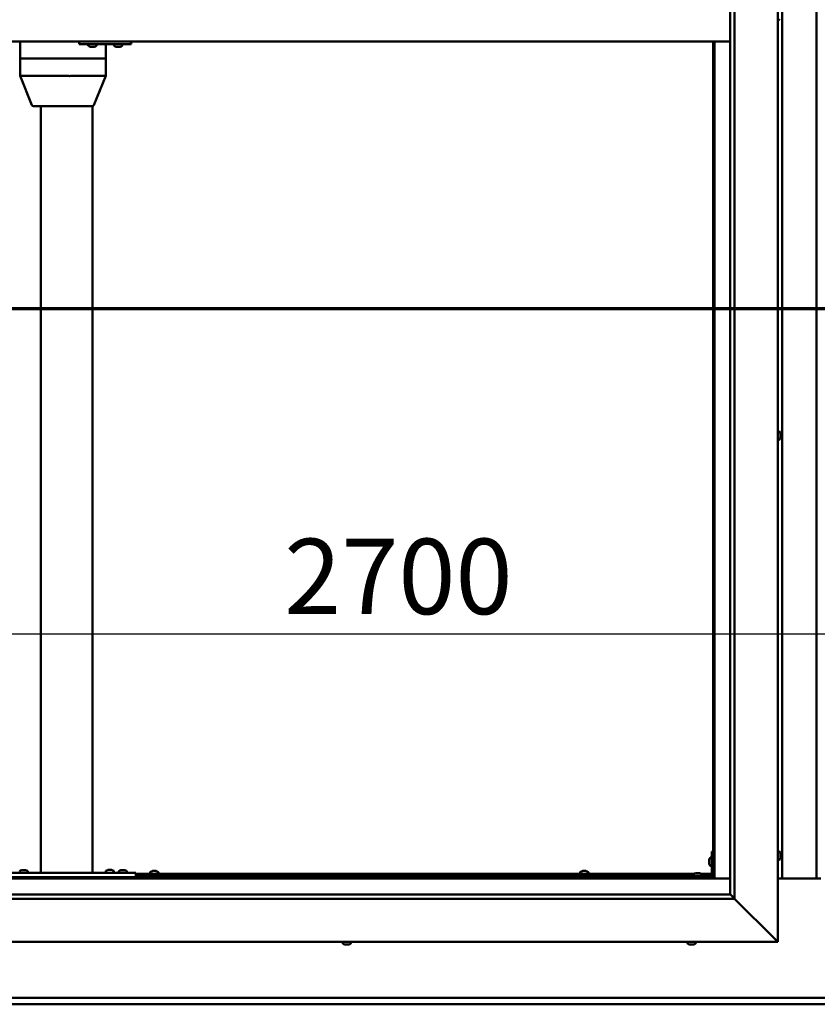
# Model space of a CAD drawing. Units: millimetres. Extents: x -6400 to 24657, y 2934 to 8837.
# Drawn here: x 17291 to 18217, y 3322 to 4465 of the extents above; entities that cross this region are included whole.
import ezdxf

# ---------------------------------------------------------------- set-up
doc = ezdxf.new("R2010")
doc.units = ezdxf.units.MM
doc.header["$LTSCALE"] = 25
doc.linetypes.add('CHAIN', pattern=[0.3543, 0.2362, -0.0295, 0.0591, -0.0295])
for name, color, linetype, lineweight in [('Dimension (ISO)', 7, 'Continuous', 25), ('Section Line (ISO)', 7, 'CHAIN', 70), ('Visible (ISO)', 7, 'Continuous', 50)]:
    doc.layers.add(name, color=color, linetype=linetype, lineweight=lineweight)
doc.styles.add('Note Text (ISO)', font='tahoma.ttf')
doc.dimstyles.new('Default (ISO)', dxfattribs={"dimscale": 25, "dimtxt": 3.5, "dimasz": 2.5, "dimexe": 3.175, "dimexo": 0, "dimgap": 0.762, "dimtad": 1, "dimrnd": 1e-08, "dimzin": 0, "dimtxsty": 'Note Text (ISO)', "dimcen": 0.09, "dimdle": 10, "dimclrd": 256, "dimclre": 256, "dimclrt": 256, "dimazin": 0, "dimtfac": 1.001486, "dimtmove": 0, "dimatfit": 3, "dimfxl": 1, "dimtolj": 1, "dimtzin": 0, "dimlwd": -1, "dimlwe": -1, "dimarcsym": 0})

# ---------------------------------------------------------------- blocks, each defined once
blk = doc.blocks.new('2dTransSection2')
at = {"layer": 'Section Line (ISO)', "linetype": 'CHAIN', "ltscale": 44.429417}
blk.add_line((659.81, 165.199), (795.882, 165.199), dxfattribs=at)
blk = doc.blocks.new('*D15')
at = {"layer": 'Defpoints', "color": 0, "transparency": 16777216}
for p in [(16846.1, 3936.2), (19546.1, 3936.2), (19546.1, 3752.6)]:
    blk.add_point(p, dxfattribs=at)
at = {"layer": 'Dimension (ISO)', "transparency": 16777216}
blk.add_line((16908.6, 3752.6), (19483.6, 3752.6), dxfattribs=at)
for points in [[(16908.6, 3763.1), (16908.6, 3742.2), (16846.1, 3752.6)], [(19483.6, 3763.1), (19483.6, 3742.2), (19546.1, 3752.6)]]:
    blk.add_solid(points, dxfattribs=at)
at = {"layer": 'Dimension (ISO)', "transparency": 16777216, "insert": (17598.4, 3862.8), "char_height": 87.5, "attachment_point": 1, "style": 'Note Text (ISO)'}
blk.add_mtext('\\A1;2700', dxfattribs=at)

msp = doc.modelspace()

# ---------------------------------------------------------------- linework, layer by layer
at = {"layer": 'Visible (ISO)'}
for p, q in [((18171.1, 5545), (18171.1, 3395)), ((18116.1, 3450), (18116.1, 5490)), ((18121.1, 5495), (18121.1, 3445)), ((18176.1, 3468.5), (18176.1, 5471.5)), ((18216.1, 5471.5), (18216.1, 3468.5)), ((18173, 4465.2), (18171.1, 4465.2)), ((18116.1, 4440), (16826.1, 4440)), ((17291.9, 4440), (17291.9, 4420)), ((17360.6, 4440), (17360.6, 4437)), ((17360.6, 4437), (17420.6, 4437)), ((17371, 4435.1), (17371, 4437)), ((17380.5, 4435.1), (17380.5, 4437)), ((17391.3, 4437), (17391.3, 4420)), ((17401, 4435.1), (17401, 4437)), ((17410.5, 4435.1), (17410.5, 4437)), ((17420.6, 4440), (17420.6, 4437)), ((17420.6, 4437), (17420.9, 4437)), ((18096.1, 4440), (18096.1, 3470)), ((18097.6, 3468.5), (18097.6, 4440)), ((17373.7, 4433.7), (17373.6, 4433.7)), ((17373.7, 4433.7), (17373.9, 4433.7)), ((17375.5, 4433.7), (17373.9, 4433.7)), ((17373.9, 4433.7), (17373.9, 4433.7)), ((17375.5, 4433.7), (17375.6, 4433.7)), ((17377.5, 4433.7), (17375.9, 4433.7)), ((17377.6, 4433.7), (17377.5, 4433.7)), ((17377.6, 4433.7), (17377.7, 4433.7)), ((17378, 4433.7), (17377.7, 4433.7)), ((17403.7, 4433.7), (17403.6, 4433.7)), ((17403.7, 4433.7), (17403.9, 4433.7)), ((17405.5, 4433.7), (17403.9, 4433.7)), ((17403.9, 4433.7), (17403.9, 4433.7)), ((17405.5, 4433.7), (17405.6, 4433.7)), ((17407.5, 4433.7), (17405.9, 4433.7)), ((17407.6, 4433.7), (17407.5, 4433.7)), ((17407.6, 4433.7), (17407.7, 4433.7)), ((17408, 4433.7), (17407.7, 4433.7)), ((17292, 4420), (17291.9, 4420)), ((17291.9, 4420), (17292, 4420)), ((17291.9, 4420), (17291.9, 4399.9)), ((17292, 4420), (17348.4, 4420)), ((17292, 4420), (17348.4, 4420)), ((17351, 4420), (17348.4, 4420)), ((17348.4, 4420), (17351, 4420)), ((17351, 4420), (17390, 4420)), ((17351, 4420), (17390, 4420)), ((17391.3, 4420), (17390, 4420)), ((17390, 4420), (17391.3, 4420)), ((17391.3, 4420), (17391.3, 4399.9)), ((17291.9, 4399.9), (17305.6, 4366.2)), ((17292, 4400), (17348.4, 4400)), ((17351, 4400), (17390, 4400)), ((17391.3, 4399.9), (17377.5, 4366.2)), ((17307.4, 4365), (17356.1, 4365)), ((17316.1, 4365), (17316.1, 3475)), ((17356.1, 4365), (17375.7, 4365)), ((17376.1, 4365), (17376.1, 3475)), ((18173, 3987.2), (18171.1, 3987.2)), ((18173, 3977.7), (18171.1, 3977.7)), ((18174.4, 3984.7), (18174.4, 3984.5)), ((18174.4, 3984.3), (18174.4, 3984.5)), ((18174.4, 3984.3), (18174.4, 3984.2)), ((18174.4, 3984.2), (18174.4, 3982.6)), ((18174.4, 3982.2), (18174.4, 3982.3)), ((18174.4, 3982.2), (18174.4, 3980.6)), ((18174.4, 3980.6), (18174.4, 3980.6)), ((18174.4, 3980.4), (18174.4, 3980.6)), ((18174.4, 3980.4), (18174.4, 3980.3)), ((18094.6, 3500), (18094.6, 3473)), ((18094.6, 3500), (18096.1, 3500)), ((18173, 3499.7), (18171.1, 3499.7)), ((18174.4, 3497.2), (18174.4, 3496.3)), ((18091.4, 3490), (18091.4, 3490.2)), ((18091.4, 3490), (18091.4, 3489.8)), ((18091.4, 3488.2), (18091.4, 3489.8)), ((18091.4, 3489.8), (18091.4, 3489.8)), ((18091.4, 3486.2), (18091.4, 3487.8)), ((18091.4, 3486.1), (18091.4, 3486.2)), ((18091.4, 3486.1), (18091.4, 3486)), ((18091.4, 3485.8), (18091.4, 3486)), ((18092.8, 3492.7), (18094.6, 3492.7)), ((18173, 3490.2), (18171.1, 3490.2)), ((18174.4, 3496.3), (18174.4, 3496.3)), ((18174.4, 3495.9), (18174.4, 3494.1)), ((18174.4, 3494.1), (18174.4, 3494.1)), ((18174.4, 3493.7), (18174.4, 3492.8)), ((18174.4, 3492.8), (18174.4, 3492.8)), ((17266.1, 3475), (17426.1, 3475)), ((17293.9, 3478.2), (17294.9, 3478.2)), ((17295.2, 3478.2), (17297.1, 3478.2)), ((17297.4, 3478.2), (17298.3, 3478.2)), ((17300.9, 3476.9), (17300.9, 3475)), ((17318.1, 3475), (17374.1, 3475)), ((17391.4, 3477.1), (17391.4, 3475.2)), ((17391.4, 3475.2), (17400.9, 3475.2)), ((17393.9, 3478.4), (17394.9, 3478.4)), ((17395.2, 3478.4), (17397.1, 3478.4)), ((17397.4, 3478.4), (17398.3, 3478.4)), ((17400.9, 3477.1), (17400.9, 3475.2)), ((17406.4, 3476.9), (17406.4, 3475)), ((17408.9, 3478.2), (17409.9, 3478.2)), ((17410.2, 3478.2), (17412.1, 3478.2)), ((17412.4, 3478.2), (17413.3, 3478.2)), ((17415.9, 3476.9), (17415.9, 3475)), ((17426.1, 3475), (17426.1, 3470)), ((17426.1, 3474), (18074.2, 3474)), ((17442.9, 3475.9), (17442.9, 3474)), ((17445.4, 3477.2), (17445.9, 3477.2)), ((17446, 3477.2), (17445.9, 3477.2)), ((17446, 3477.2), (17446.1, 3477.2)), ((17446.1, 3477.2), (17446.2, 3477.2)), ((17446.1, 3477.2), (17446.1, 3477.2)), ((17446.2, 3477.2), (17448, 3477.2)), ((17448, 3477.2), (17448.4, 3477.2)), ((17448.4, 3477.2), (17449.7, 3477.2)), ((17449.8, 3477.2), (17449.7, 3477.2)), ((17449.8, 3477.2), (17449.9, 3477.2)), ((17452.4, 3475.9), (17452.4, 3474)), ((17941.9, 3475.9), (17941.9, 3474)), ((17944.4, 3477.2), (17944.9, 3477.2)), ((17945, 3477.2), (17944.9, 3477.2)), ((17945, 3477.2), (17945.1, 3477.2)), ((17945.1, 3477.2), (17945.2, 3477.2)), ((17945.1, 3477.2), (17945.1, 3477.2)), ((17945.2, 3477.2), (17947, 3477.2)), ((17947, 3477.2), (17947.4, 3477.2)), ((17947.4, 3477.2), (17948.7, 3477.2)), ((17948.8, 3477.2), (17948.7, 3477.2)), ((17948.8, 3477.2), (17948.9, 3477.2)), ((17951.4, 3475.9), (17951.4, 3474)), ((18075.9, 3474.7), (18076.9, 3474.7)), ((18077.2, 3474.7), (18079.1, 3474.7)), ((18079.4, 3474.7), (18080.3, 3474.7)), ((18082.1, 3474), (18094.6, 3474)), ((18092.8, 3483.2), (18094.6, 3483.2)), ((16844.6, 3468.5), (18097.6, 3468.5)), ((18096.1, 3470), (16846.1, 3470)), ((17266.1, 3470), (17426.1, 3470)), ((17293.7, 3470), (17293.7, 3470)), ((17298.5, 3470), (17298.5, 3470)), ((17393.7, 3470), (17393.7, 3470)), ((17398.5, 3470), (17398.5, 3470)), ((17408.7, 3470), (17408.7, 3470)), ((17413.5, 3470), (17413.5, 3470)), ((17426.1, 3472.5), (18073.4, 3472.5)), ((17445.2, 3472.5), (17445.2, 3470)), ((17450, 3472.5), (17450, 3470)), ((17944.2, 3472.5), (17944.2, 3470)), ((17949, 3472.5), (17949, 3470)), ((18093.1, 3471.5), (18066.1, 3471.5)), ((18066.1, 3470), (18066.1, 3471.5)), ((18066.1, 3470), (18093.1, 3470)), ((18073.4, 3473.4), (18073.4, 3471.5)), ((18075.7, 3470), (18075.7, 3470)), ((18080.5, 3470), (18080.5, 3470)), ((18082.9, 3473.4), (18082.9, 3471.5)), ((18082.9, 3472.5), (18094.6, 3472.5)), ((18096.1, 3472.5), (18096.1, 3472.5)), ((18097.6, 3468.5), (18096.1, 3470)), ((18096.1, 3470), (18097.6, 3468.5)), ((18116.1, 3468.5), (18097.6, 3468.5)), ((18221.1, 3468.5), (18171.1, 3468.5)), ((18121.1, 3445), (16821.1, 3445)), ((16826.1, 3450), (18116.1, 3450)), ((18116.1, 3450), (18116.2, 3449.9)), ((18116.2, 3449.9), (18121.1, 3445)), ((18168.6, 3397.5), (18121.1, 3445)), ((18121.1, 3445), (18168.6, 3397.5)), ((18171.1, 3395), (16771.1, 3395)), ((17666.4, 3393.1), (17666.4, 3395)), ((17675.9, 3393.1), (17675.9, 3395)), ((18066.4, 3393.1), (18066.4, 3395)), ((18075.9, 3393.1), (18075.9, 3395)), ((18168.6, 3397.5), (18171.1, 3395)), ((18171.1, 3395), (18168.6, 3397.5)), ((17668.9, 3391.7), (17669, 3391.7)), ((17668.9, 3391.7), (17668.9, 3391.7)), ((17670.1, 3391.7), (17669, 3391.7)), ((17670.1, 3391.7), (17670.3, 3391.7)), ((17670.5, 3391.7), (17670.3, 3391.7)), ((17672.3, 3391.7), (17670.5, 3391.7)), ((17672.6, 3391.7), (17672.3, 3391.7)), ((17672.7, 3391.7), (17672.6, 3391.7)), ((17672.6, 3391.7), (17672.6, 3391.7)), ((17673.4, 3391.7), (17672.7, 3391.7)), ((17672.7, 3391.7), (17672.7, 3391.7)), ((18069.1, 3391.7), (18068.9, 3391.7)), ((18069.1, 3391.7), (18069.3, 3391.7)), ((18070.8, 3391.7), (18069.3, 3391.7)), ((18069.3, 3391.7), (18069.3, 3391.7)), ((18070.8, 3391.7), (18071, 3391.7)), ((18072.9, 3391.7), (18071.3, 3391.7)), ((18073, 3391.7), (18072.9, 3391.7)), ((18073, 3391.7), (18073.1, 3391.7)), ((18073.4, 3391.7), (18073.1, 3391.7)), ((16846.1, 3330), (19546.1, 3330)), ((19546.1, 3322.5), (16846.1, 3322.5))]:
    msp.add_line(p, q, dxfattribs=at)
for centre, radius, start, end in [((18173, 4465.4), 0.2, 270, 324.3147), ((17371.2, 4435.1), 0.2, 180, 234.3147), ((17375.8, 4441.4), 8, 234.3147, 253.9923), ((17375.8, 4441.4), 8, 286.0077, 305.6853), ((17380.3, 4435.1), 0.2, 305.6853, 0), ((17401.2, 4435.1), 0.2, 180, 234.3147), ((17405.8, 4441.4), 8, 234.3147, 253.9923), ((17405.8, 4441.4), 8, 286.0077, 305.6853), ((17410.3, 4435.1), 0.2, 305.6853, 0), ((17307.4, 4367), 2, 202.194, 270), ((17375.7, 4367), 2, 270, 337.806), ((18173, 3987), 0.2, 35.6853, 90), ((18173, 3977.9), 0.2, 270, 324.3147), ((18166.7, 3982.5), 8, 16.0077, 35.6853), ((18166.7, 3982.5), 8, 324.3147, 343.9923), ((18173, 3499.5), 0.2, 35.6853, 90), ((18166.7, 3495), 8, 16.3341, 35.6853), ((18099.1, 3488), 8, 144.3147, 163.9923), ((18099.1, 3488), 8, 196.0077, 215.6853), ((18092.8, 3492.5), 0.2, 90, 144.3147), ((18173, 3490.4), 0.2, 270, 324.3147), ((18166.7, 3495), 8, 324.3147, 343.6659), ((17291.6, 3476.9), 0.2, 125.6853, 180), ((17296.1, 3470.5), 8, 106.3348, 125.6853), ((17296.1, 3470.5), 8, 54.3147, 73.6652), ((17300.7, 3476.9), 0.2, 0, 54.3147), ((17391.6, 3477.1), 0.2, 125.6853, 180), ((17396.1, 3470.7), 8, 106.3348, 125.6853), ((17393.5, 3475), 0.2, 0, 90), ((17396.1, 3470.7), 8, 54.3147, 73.6652), ((17398.7, 3475), 0.2, 90, 180), ((17400.7, 3477.1), 0.2, 0, 54.3147), ((17406.6, 3476.9), 0.2, 125.6853, 180), ((17411.1, 3470.5), 8, 106.3348, 125.6853), ((17411.1, 3470.5), 8, 54.3147, 73.6652), ((17415.7, 3476.9), 0.2, 0, 54.3147), ((17443.1, 3475.9), 0.2, 125.6853, 180), ((17447.6, 3469.5), 8, 106.0077, 125.6853), ((17447.6, 3469.5), 8, 54.3147, 73.9923), ((17452.2, 3475.9), 0.2, 0, 54.3147), ((17942.1, 3475.9), 0.2, 125.6853, 180), ((17946.6, 3469.5), 8, 106.0077, 125.6853), ((17946.6, 3469.5), 8, 54.3147, 73.9923), ((17951.2, 3475.9), 0.2, 0, 54.3147), ((18078.1, 3467), 8, 106.3348, 125.6853), ((18078.1, 3467), 8, 54.3147, 73.6652), ((18092.8, 3483.4), 0.2, 215.6853, 270), ((18073.6, 3473.4), 0.2, 125.6853, 180), ((18082.7, 3473.4), 0.2, 0, 54.3147), ((18093.1, 3473), 3, 270, 0), ((18093.1, 3473), 1.5, 270, 0), ((17666.6, 3393.1), 0.2, 180, 234.3147), ((17671.1, 3399.4), 8, 234.3147, 253.9923), ((17671.1, 3399.4), 8, 286.0077, 305.6853), ((17675.7, 3393.1), 0.2, 305.6853, 0), ((18066.6, 3393.1), 0.2, 180, 234.3147), ((18071.1, 3399.4), 8, 234.3147, 253.9923), ((18071.1, 3399.4), 8, 286.0077, 305.6853), ((18075.7, 3393.1), 0.2, 305.6853, 0)]:
    msp.add_arc(centre, radius, start, end, dxfattribs=at)
for centre, major_axis, ratio, start_param, end_param in [((17420.9, 4443), (0, -6), 0.01384, 0, 1.047198), ((17293.9, 4400.3), (2, 0.39), 0.081119, 2.793364, 3.157502), ((17293.9, 4393.6), (-1.88, 6.36), 0.106582, 6.251666, 6.296674), ((17350.2, 4393.6), (-1.88, 6.36), 0.106582, 6.206657, 6.251666), ((17350.2, 4400.3), (-2, -0.18), 0.193373, 0.405416, 1.886194), ((17350.2, 4393.6), (0.8, 6.36), 0.287961, 0.036391, 0.0814), ((17389.3, 4393.6), (0.8, 6.36), 0.287961, 6.274568, 6.319577), ((17389.3, 4400.3), (2, -0.39), 0.081119, 5.150635, 6.299095)]:
    msp.add_ellipse(centre, major_axis=major_axis, ratio=ratio, start_param=start_param, end_param=end_param, dxfattribs=at)
for points, knots in [([(17373.7, 4433.7), (17373.7, 4433.7), (17373.7, 4433.7), (17373.8, 4433.8), (17373.8, 4433.8), (17373.9, 4433.7), (17373.9, 4433.7), (17373.9, 4433.7)], [0.17438702, 0.17438702, 0.17438702, 0.17438702, 0.18896797, 0.18896797, 0.20586323, 0.20586323, 0.21737851, 0.21737851, 0.21737851, 0.21737851]), ([(17375.5, 4433.7), (17375.5, 4433.7), (17375.6, 4433.7), (17375.7, 4433.8), (17375.7, 4433.8), (17375.8, 4433.7), (17375.9, 4433.7), (17375.9, 4433.7)], [0.17438702, 0.17438702, 0.17438702, 0.17438702, 0.18896797, 0.18896797, 0.20586323, 0.20586323, 0.21737851, 0.21737851, 0.21737851, 0.21737851]), ([(17375.8, 4433.7), (17375.8, 4433.7), (17375.7, 4433.7), (17375.7, 4433.7), (17375.7, 4433.7), (17375.6, 4433.7)], [0.2032383, 0.2032383, 0.2032383, 0.2032383, 0.20586323, 0.20586323, 0.21737852, 0.21737852, 0.21737852, 0.21737852]), ([(17377.5, 4433.7), (17377.6, 4433.7), (17377.6, 4433.7), (17377.7, 4433.8), (17377.7, 4433.8), (17377.7, 4433.7), (17377.7, 4433.7), (17377.7, 4433.7)], [0.17438702, 0.17438702, 0.17438702, 0.17438702, 0.18896797, 0.18896797, 0.20586323, 0.20586323, 0.21737852, 0.21737852, 0.21737852, 0.21737852]), ([(17403.7, 4433.7), (17403.7, 4433.7), (17403.7, 4433.7), (17403.8, 4433.8), (17403.8, 4433.8), (17403.9, 4433.7), (17403.9, 4433.7), (17403.9, 4433.7)], [0.17438702, 0.17438702, 0.17438702, 0.17438702, 0.18896797, 0.18896797, 0.20586323, 0.20586323, 0.21737851, 0.21737851, 0.21737851, 0.21737851]), ([(17405.5, 4433.7), (17405.5, 4433.7), (17405.5, 4433.7), (17405.7, 4433.8), (17405.7, 4433.8), (17405.8, 4433.7), (17405.8, 4433.7), (17405.9, 4433.7)], [0.17438702, 0.17438702, 0.17438702, 0.17438702, 0.18896797, 0.18896797, 0.20586323, 0.20586323, 0.21737851, 0.21737851, 0.21737851, 0.21737851]), ([(17405.8, 4433.7), (17405.8, 4433.7), (17405.8, 4433.7), (17405.7, 4433.7), (17405.7, 4433.7), (17405.6, 4433.7)], [0.20493534, 0.20493534, 0.20493534, 0.20493534, 0.20586323, 0.20586323, 0.21737852, 0.21737852, 0.21737852, 0.21737852]), ([(17407.5, 4433.7), (17407.5, 4433.7), (17407.6, 4433.7), (17407.7, 4433.8), (17407.7, 4433.8), (17407.7, 4433.7), (17407.7, 4433.7), (17407.7, 4433.7)], [0.17438702, 0.17438702, 0.17438702, 0.17438702, 0.18896797, 0.18896797, 0.20586323, 0.20586323, 0.21737852, 0.21737852, 0.21737852, 0.21737852]), ([(18174.4, 3984.2), (18174.4, 3984.3), (18174.4, 3984.3), (18174.4, 3984.4), (18174.4, 3984.4), (18174.4, 3984.4), (18174.4, 3984.5), (18174.4, 3984.5)], [0.17438702, 0.17438702, 0.17438702, 0.17438702, 0.18896797, 0.18896797, 0.20586323, 0.20586323, 0.21737852, 0.21737852, 0.21737852, 0.21737852]), ([(18174.4, 3982.2), (18174.4, 3982.2), (18174.4, 3982.3), (18174.4, 3982.4), (18174.4, 3982.5), (18174.4, 3982.5), (18174.4, 3982.6), (18174.4, 3982.6)], [0.17438702, 0.17438702, 0.17438702, 0.17438702, 0.18896797, 0.18896797, 0.20586323, 0.20586323, 0.21737851, 0.21737851, 0.21737851, 0.21737851]), ([(18174.4, 3982.5), (18174.4, 3982.5), (18174.4, 3982.5), (18174.4, 3982.4), (18174.4, 3982.4), (18174.4, 3982.3)], [0.20251127, 0.20251127, 0.20251127, 0.20251127, 0.20586323, 0.20586323, 0.21737852, 0.21737852, 0.21737852, 0.21737852]), ([(18174.4, 3980.4), (18174.4, 3980.4), (18174.4, 3980.4), (18174.4, 3980.5), (18174.4, 3980.5), (18174.4, 3980.6), (18174.4, 3980.6), (18174.4, 3980.6)], [0.17438702, 0.17438702, 0.17438702, 0.17438702, 0.18896797, 0.18896797, 0.20586323, 0.20586323, 0.21737851, 0.21737851, 0.21737851, 0.21737851]), ([(18174.4, 3497.2), (18174.4, 3497.2), (18174.4, 3497.2), (18174.4, 3497.2), (18174.4, 3497.2), (18174.4, 3497.2)], [0.17438702, 0.17438702, 0.17438702, 0.17438702, 0.18896797, 0.18896797, 0.19470305, 0.19470305, 0.19470305, 0.19470305]), ([(18091.4, 3490), (18091.4, 3490), (18091.4, 3490), (18091.4, 3489.9), (18091.4, 3489.9), (18091.4, 3489.8), (18091.4, 3489.8), (18091.4, 3489.8)], [0.17438702, 0.17438702, 0.17438702, 0.17438702, 0.18896797, 0.18896797, 0.20586323, 0.20586323, 0.21737852, 0.21737852, 0.21737852, 0.21737852]), ([(18091.4, 3488.2), (18091.4, 3488.1), (18091.4, 3488.1), (18091.4, 3488), (18091.4, 3487.9), (18091.4, 3487.8), (18091.4, 3487.8), (18091.4, 3487.8)], [0.17438702, 0.17438702, 0.17438702, 0.17438702, 0.18896797, 0.18896797, 0.20586323, 0.20586323, 0.21737852, 0.21737852, 0.21737852, 0.21737852]), ([(18091.4, 3486.2), (18091.4, 3486.1), (18091.4, 3486.1), (18091.4, 3486), (18091.4, 3486), (18091.4, 3486), (18091.4, 3486), (18091.4, 3486)], [0.17438702, 0.17438702, 0.17438702, 0.17438702, 0.18896797, 0.18896797, 0.20586323, 0.20586323, 0.21737851, 0.21737851, 0.21737851, 0.21737851]), ([(18174.4, 3495.9), (18174.4, 3495.9), (18174.4, 3496), (18174.4, 3496.1), (18174.4, 3496.2), (18174.4, 3496.2), (18174.4, 3496.2), (18174.4, 3496.3)], [0.17438702, 0.17438702, 0.17438702, 0.17438702, 0.18896797, 0.18896797, 0.20586323, 0.20586323, 0.21737851, 0.21737851, 0.21737851, 0.21737851]), ([(18174.4, 3496.3), (18174.4, 3496.2), (18174.4, 3496.2), (18174.4, 3496.1), (18174.4, 3496.1), (18174.4, 3496.1)], [0.17438702, 0.17438702, 0.17438702, 0.17438702, 0.18896797, 0.18896797, 0.19470305, 0.19470305, 0.19470305, 0.19470305]), ([(18174.4, 3494.1), (18174.4, 3494), (18174.4, 3494), (18174.4, 3493.9), (18174.4, 3493.9), (18174.4, 3493.9)], [0.17438702, 0.17438702, 0.17438702, 0.17438702, 0.18896797, 0.18896797, 0.19470305, 0.19470305, 0.19470305, 0.19470305]), ([(18174.4, 3493.7), (18174.4, 3493.7), (18174.4, 3493.8), (18174.4, 3493.8), (18174.4, 3493.9), (18174.4, 3494), (18174.4, 3494), (18174.4, 3494.1)], [0.17438702, 0.17438702, 0.17438702, 0.17438702, 0.18896797, 0.18896797, 0.20586323, 0.20586323, 0.21737851, 0.21737851, 0.21737851, 0.21737851]), ([(18174.4, 3492.8), (18174.4, 3492.8), (18174.4, 3492.7), (18174.4, 3492.7), (18174.4, 3492.7), (18174.4, 3492.7), (18174.4, 3492.8), (18174.4, 3492.8)], [0.17438702, 0.17438702, 0.17438702, 0.17438702, 0.18896797, 0.18896797, 0.20586323, 0.20586323, 0.21737852, 0.21737852, 0.21737852, 0.21737852]), ([(17293.9, 3478.2), (17293.9, 3478.2), (17293.9, 3478.2), (17293.9, 3478.2), (17293.9, 3478.2), (17293.9, 3478.2)], [0.17438702, 0.17438702, 0.17438702, 0.17438702, 0.18896797, 0.18896797, 0.19569168, 0.19569168, 0.19569168, 0.19569168]), ([(17295.2, 3478.2), (17295.2, 3478.2), (17295.1, 3478.2), (17295, 3478.2), (17295, 3478.2), (17294.9, 3478.2), (17294.9, 3478.2), (17294.9, 3478.2)], [0.17438702, 0.17438702, 0.17438702, 0.17438702, 0.18896797, 0.18896797, 0.20586323, 0.20586323, 0.21737852, 0.21737852, 0.21737852, 0.21737852]), ([(17297.4, 3478.2), (17297.4, 3478.2), (17297.4, 3478.2), (17297.3, 3478.2), (17297.2, 3478.2), (17297.1, 3478.2), (17297.1, 3478.2), (17297.1, 3478.2)], [0.17438702, 0.17438702, 0.17438702, 0.17438702, 0.18896797, 0.18896797, 0.20586323, 0.20586323, 0.21737852, 0.21737852, 0.21737852, 0.21737852]), ([(17298.4, 3478.2), (17298.4, 3478.2), (17298.4, 3478.2), (17298.4, 3478.2), (17298.4, 3478.2), (17298.3, 3478.2)], [0.19569168, 0.19569168, 0.19569168, 0.19569168, 0.20586323, 0.20586323, 0.21737852, 0.21737852, 0.21737852, 0.21737852]), ([(17393.9, 3478.4), (17393.9, 3478.4), (17393.9, 3478.4), (17393.9, 3478.4), (17393.9, 3478.4), (17393.9, 3478.4)], [0.17438702, 0.17438702, 0.17438702, 0.17438702, 0.18896797, 0.18896797, 0.19569168, 0.19569168, 0.19569168, 0.19569168]), ([(17395.2, 3478.4), (17395.2, 3478.4), (17395.1, 3478.4), (17395, 3478.4), (17395, 3478.4), (17394.9, 3478.4), (17394.9, 3478.4), (17394.9, 3478.4)], [0.17438702, 0.17438702, 0.17438702, 0.17438702, 0.18896797, 0.18896797, 0.20586323, 0.20586323, 0.21737852, 0.21737852, 0.21737852, 0.21737852]), ([(17397.4, 3478.4), (17397.4, 3478.4), (17397.4, 3478.4), (17397.3, 3478.4), (17397.2, 3478.4), (17397.1, 3478.4), (17397.1, 3478.4), (17397.1, 3478.4)], [0.17438702, 0.17438702, 0.17438702, 0.17438702, 0.18896797, 0.18896797, 0.20586323, 0.20586323, 0.21737852, 0.21737852, 0.21737852, 0.21737852]), ([(17398.4, 3478.4), (17398.4, 3478.4), (17398.4, 3478.4), (17398.4, 3478.4), (17398.4, 3478.4), (17398.3, 3478.4)], [0.19569168, 0.19569168, 0.19569168, 0.19569168, 0.20586323, 0.20586323, 0.21737852, 0.21737852, 0.21737852, 0.21737852]), ([(17408.9, 3478.2), (17408.9, 3478.2), (17408.9, 3478.2), (17408.9, 3478.2), (17408.9, 3478.2), (17408.9, 3478.2)], [0.17438702, 0.17438702, 0.17438702, 0.17438702, 0.18896797, 0.18896797, 0.19569168, 0.19569168, 0.19569168, 0.19569168]), ([(17410.2, 3478.2), (17410.2, 3478.2), (17410.1, 3478.2), (17410, 3478.2), (17410, 3478.2), (17409.9, 3478.2), (17409.9, 3478.2), (17409.9, 3478.2)], [0.17438702, 0.17438702, 0.17438702, 0.17438702, 0.18896797, 0.18896797, 0.20586323, 0.20586323, 0.21737852, 0.21737852, 0.21737852, 0.21737852]), ([(17412.4, 3478.2), (17412.4, 3478.2), (17412.4, 3478.2), (17412.3, 3478.2), (17412.2, 3478.2), (17412.1, 3478.2), (17412.1, 3478.2), (17412.1, 3478.2)], [0.17438702, 0.17438702, 0.17438702, 0.17438702, 0.18896797, 0.18896797, 0.20586323, 0.20586323, 0.21737852, 0.21737852, 0.21737852, 0.21737852]), ([(17413.4, 3478.2), (17413.4, 3478.2), (17413.4, 3478.2), (17413.4, 3478.2), (17413.4, 3478.2), (17413.3, 3478.2)], [0.19569168, 0.19569168, 0.19569168, 0.19569168, 0.20586323, 0.20586323, 0.21737852, 0.21737852, 0.21737852, 0.21737852]), ([(17446.2, 3477.2), (17446.2, 3477.2), (17446.1, 3477.2), (17446.1, 3477.2), (17446, 3477.2), (17446, 3477.2), (17446, 3477.2), (17445.9, 3477.2)], [0.17438702, 0.17438702, 0.17438702, 0.17438702, 0.18896797, 0.18896797, 0.20586323, 0.20586323, 0.21737852, 0.21737852, 0.21737852, 0.21737852]), ([(17448.4, 3477.2), (17448.4, 3477.2), (17448.3, 3477.2), (17448.2, 3477.2), (17448.2, 3477.2), (17448.1, 3477.2), (17448, 3477.2), (17448, 3477.2)], [0.17438702, 0.17438702, 0.17438702, 0.17438702, 0.18896797, 0.18896797, 0.20586323, 0.20586323, 0.21737852, 0.21737852, 0.21737852, 0.21737852]), ([(17449.8, 3477.2), (17449.8, 3477.2), (17449.8, 3477.2), (17449.8, 3477.2), (17449.8, 3477.2), (17449.8, 3477.2), (17449.7, 3477.2), (17449.7, 3477.2)], [0.17438702, 0.17438702, 0.17438702, 0.17438702, 0.18896797, 0.18896797, 0.20586323, 0.20586323, 0.21737852, 0.21737852, 0.21737852, 0.21737852]), ([(17945.2, 3477.2), (17945.2, 3477.2), (17945.1, 3477.2), (17945.1, 3477.2), (17945, 3477.2), (17945, 3477.2), (17945, 3477.2), (17944.9, 3477.2)], [0.17438702, 0.17438702, 0.17438702, 0.17438702, 0.18896797, 0.18896797, 0.20586323, 0.20586323, 0.21737852, 0.21737852, 0.21737852, 0.21737852]), ([(17947.4, 3477.2), (17947.4, 3477.2), (17947.3, 3477.2), (17947.2, 3477.2), (17947.2, 3477.2), (17947.1, 3477.2), (17947, 3477.2), (17947, 3477.2)], [0.17438702, 0.17438702, 0.17438702, 0.17438702, 0.18896797, 0.18896797, 0.20586323, 0.20586323, 0.21737852, 0.21737852, 0.21737852, 0.21737852]), ([(17948.8, 3477.2), (17948.8, 3477.2), (17948.8, 3477.2), (17948.8, 3477.2), (17948.8, 3477.2), (17948.8, 3477.2), (17948.7, 3477.2), (17948.7, 3477.2)], [0.17438702, 0.17438702, 0.17438702, 0.17438702, 0.18896797, 0.18896797, 0.20586323, 0.20586323, 0.21737852, 0.21737852, 0.21737852, 0.21737852]), ([(18075.9, 3474.7), (18075.9, 3474.7), (18075.9, 3474.7), (18075.9, 3474.7), (18075.9, 3474.7), (18075.9, 3474.7)], [0.17438702, 0.17438702, 0.17438702, 0.17438702, 0.18896797, 0.18896797, 0.19569168, 0.19569168, 0.19569168, 0.19569168]), ([(18077.2, 3474.7), (18077.2, 3474.7), (18077.1, 3474.7), (18077, 3474.7), (18077, 3474.7), (18076.9, 3474.7), (18076.9, 3474.7), (18076.9, 3474.7)], [0.17438702, 0.17438702, 0.17438702, 0.17438702, 0.18896797, 0.18896797, 0.20586323, 0.20586323, 0.21737851, 0.21737851, 0.21737851, 0.21737851]), ([(18079.4, 3474.7), (18079.4, 3474.7), (18079.4, 3474.7), (18079.3, 3474.7), (18079.2, 3474.7), (18079.1, 3474.7), (18079.1, 3474.7), (18079.1, 3474.7)], [0.17438702, 0.17438702, 0.17438702, 0.17438702, 0.18896797, 0.18896797, 0.20586323, 0.20586323, 0.21737851, 0.21737851, 0.21737851, 0.21737851]), ([(18080.4, 3474.7), (18080.4, 3474.7), (18080.4, 3474.7), (18080.4, 3474.7), (18080.4, 3474.7), (18080.3, 3474.7)], [0.19569168, 0.19569168, 0.19569168, 0.19569168, 0.20586323, 0.20586323, 0.21737852, 0.21737852, 0.21737852, 0.21737852]), ([(17668.9, 3391.7), (17668.9, 3391.7), (17668.9, 3391.7), (17668.9, 3391.8), (17668.9, 3391.8), (17669, 3391.7), (17669, 3391.7), (17669, 3391.7)], [0.17438702, 0.17438702, 0.17438702, 0.17438702, 0.18896797, 0.18896797, 0.20586323, 0.20586323, 0.21737851, 0.21737851, 0.21737851, 0.21737851]), ([(17670.1, 3391.7), (17670.1, 3391.7), (17670.2, 3391.7), (17670.3, 3391.8), (17670.3, 3391.8), (17670.4, 3391.7), (17670.5, 3391.7), (17670.5, 3391.7)], [0.17438702, 0.17438702, 0.17438702, 0.17438702, 0.18896797, 0.18896797, 0.20586323, 0.20586323, 0.21737851, 0.21737851, 0.21737851, 0.21737851]), ([(17672.3, 3391.7), (17672.4, 3391.7), (17672.4, 3391.7), (17672.5, 3391.8), (17672.6, 3391.8), (17672.6, 3391.7), (17672.6, 3391.7), (17672.7, 3391.7)], [0.17438702, 0.17438702, 0.17438702, 0.17438702, 0.18896797, 0.18896797, 0.20586323, 0.20586323, 0.21737852, 0.21737852, 0.21737852, 0.21737852]), ([(18069.1, 3391.7), (18069.1, 3391.7), (18069.1, 3391.7), (18069.1, 3391.8), (18069.2, 3391.8), (18069.2, 3391.7), (18069.3, 3391.7), (18069.3, 3391.7)], [0.17438702, 0.17438702, 0.17438702, 0.17438702, 0.18896797, 0.18896797, 0.20586323, 0.20586323, 0.21737852, 0.21737852, 0.21737852, 0.21737852]), ([(18070.8, 3391.7), (18070.9, 3391.7), (18070.9, 3391.7), (18071, 3391.8), (18071.1, 3391.8), (18071.2, 3391.7), (18071.2, 3391.7), (18071.3, 3391.7)], [0.17438702, 0.17438702, 0.17438702, 0.17438702, 0.18896797, 0.18896797, 0.20586323, 0.20586323, 0.21737851, 0.21737851, 0.21737851, 0.21737851]), ([(18071.1, 3391.7), (18071.1, 3391.7), (18071.1, 3391.7), (18071.1, 3391.7), (18071.1, 3391.7), (18071, 3391.7)], [0.20488997, 0.20488997, 0.20488997, 0.20488997, 0.20586323, 0.20586323, 0.21737852, 0.21737852, 0.21737852, 0.21737852]), ([(18072.9, 3391.7), (18072.9, 3391.7), (18073, 3391.7), (18073, 3391.8), (18073.1, 3391.8), (18073.1, 3391.7), (18073.1, 3391.7), (18073.1, 3391.7)], [0.17438702, 0.17438702, 0.17438702, 0.17438702, 0.18896797, 0.18896797, 0.20586323, 0.20586323, 0.21737851, 0.21737851, 0.21737851, 0.21737851])]:
    msp.add_open_spline(points, degree=3, knots=knots, dxfattribs=at)

# ---------------------------------------------------------------- block references
at = {"layer": 'Section Line (ISO)', "xscale": 25, "yscale": 25, "zscale": 25}
msp.add_blockref('2dTransSection2', (0, 0), dxfattribs=at)

# ---------------------------------------------------------------- dimensions: what is measured, and where the dimension line sits
at = {"layer": 'Dimension (ISO)'}
dim = msp.add_linear_dim(base=(19546.1, 3752.6), p1=(16846.1, 3936.2), p2=(19546.1, 3936.2), dimstyle='Default (ISO)', override={"dimgap": 0.762, "dimdec": 0, "dimse1": 1, "dimse2": 1, "dimtol": 0, "dimlim": 0, "dimtp": 0, "dimtm": 0, "dimtdec": 2, "dimtofl": 0, "dimatfit": 1}, dxfattribs=at)
dim.commit()
dim.dimension.update_dxf_attribs({"geometry": '*D15', "text_midpoint": (17724.2, 3752.6), "dimtype": 160})

doc.saveas('drawing.dxf')
